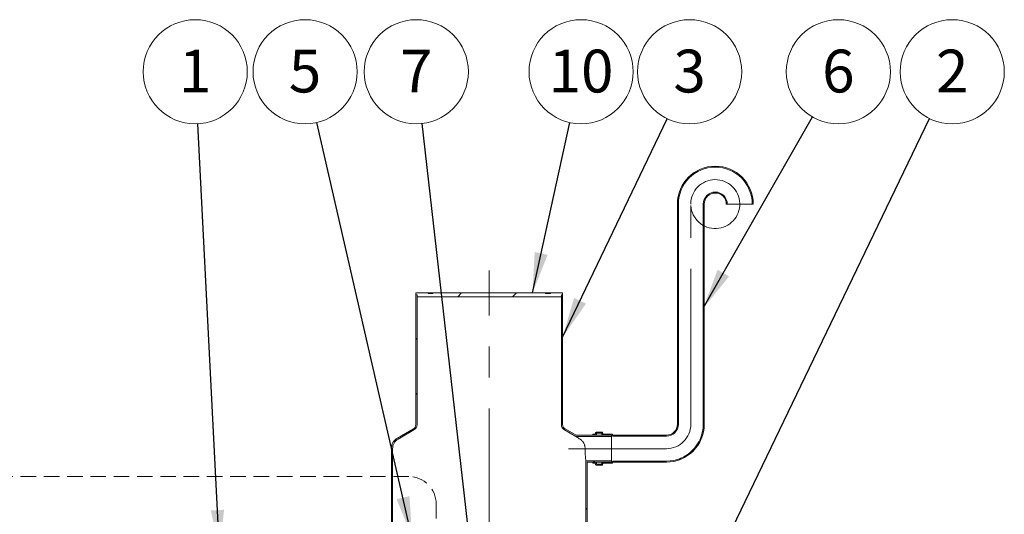
# Model space of a CAD drawing. Units: millimetres. Extents: x -79 to 653, y 5 to 290.
# Drawn here: x 136 to 216, y 82 to 123 of the extents above; entities that cross this region are included whole.
import ezdxf

# ---------------------------------------------------------------- set-up
doc = ezdxf.new("R2010")
doc.units = ezdxf.units.MM
doc.linetypes.add('CENTERX2', pattern=[20.32, 12.7, -2.54, 2.54, -2.54])
doc.linetypes.add('HIDDEN', pattern=[1.905, 1.27, -0.635])
doc.styles.add('SLDTEXTSTYLE1', font='TXT', dxfattribs={"width": 0.605})
doc.dimstyles.new('SLDDIMSTYLE0', dxfattribs={"dimtxt": 3.5, "dimasz": 3.302, "dimexe": 0, "dimexo": 0.0625, "dimgap": 0.875, "dimtad": 1, "dimdec": 3, "dimlfac": 50, "dimrnd": 1e-09, "dimzin": 12, "dimdsep": 46, "dimtxsty": 'SLDTEXTSTYLE1', "dimsah": 1, "dimcen": 0.09, "dimadec": 0, "dimazin": 3, "dimtfac": 1, "dimtdec": 3, "dimtmove": 0, "dimatfit": 0, "dimfxl": 0, "dimfrac": 2, "dimtolj": 1, "dimtzin": 12, "dimarcsym": 0})
doc.dimstyles.new('SLDDIMSTYLE3', dxfattribs={"dimtxt": 0, "dimasz": 3.302, "dimexe": 0, "dimexo": 0.0625, "dimgap": 0, "dimtad": 0, "dimtih": 1, "dimtoh": 1, "dimdec": 0, "dimrnd": 1e-09, "dimzin": 0, "dimdsep": 46, "dimtxsty": 'Standard', "dimsah": 1, "dimcen": 0.09, "dimadec": 0, "dimazin": 0, "dimtfac": 3.302, "dimtdec": 0, "dimtofl": 0, "dimtmove": 0, "dimatfit": 3, "dimfxl": 0, "dimfrac": 2, "dimtolj": 1, "dimtzin": 0, "dimarcsym": 0})

# ---------------------------------------------------------------- blocks, each defined once
blk = doc.blocks.new('_D_9')
at = {"color": 7, "linetype": 'Continuous', "lineweight": 0}
for p, q in [((130.689, 71.685), (130.689, 99.498)), ((130.689, 68.685), (130.689, 71.685)), ((130.689, 68.685), (130.689, 62.335))]:
    blk.add_line(p, q, dxfattribs=at)
for points in [[(130.689, 71.685), (131.197, 74.987), (130.181, 74.987)], [(130.689, 68.685), (130.181, 65.383), (131.197, 65.383)]]:
    blk.add_solid(points, dxfattribs=at)
at = {"color": 7, "linetype": 'Continuous', "lineweight": 0, "insert": (126.177, 90.291, 0.002), "char_height": 3.5, "attachment_point": 1, "rotation": 90, "style": 'SLDTEXTSTYLE1'}
blk.add_mtext('150', dxfattribs=at)
blk = doc.blocks.new('SW_NOTE_2')
at = {"color": 0, "linetype": 'Continuous', "lineweight": 0}
blk.add_circle((2.11, 3.695), 4.255, dxfattribs=at)
at = {"color": 0, "linetype": 'Continuous', "lineweight": 0, "insert": (2.108, 5.5), "char_height": 3.5, "attachment_point": 2, "style": 'SLDTEXTSTYLE1'}
blk.add_mtext('6', dxfattribs=at)
blk = doc.blocks.new('SW_NOTE_4')
at = {"color": 0, "linetype": 'Continuous', "lineweight": 0}
blk.add_circle((1.836, 3.839), 4.255, dxfattribs=at)
at = {"color": 0, "linetype": 'Continuous', "lineweight": 0, "insert": (1.833, 5.643), "char_height": 3.5, "attachment_point": 2, "style": 'SLDTEXTSTYLE1'}
blk.add_mtext('3', dxfattribs=at)
blk = doc.blocks.new('SW_NOTE_5')
at = {"color": 0, "linetype": 'Continuous', "lineweight": 0}
blk.add_circle((1.847, 3.833), 4.255, dxfattribs=at)
at = {"color": 0, "linetype": 'Continuous', "lineweight": 0, "insert": (1.845, 5.638), "char_height": 3.5, "attachment_point": 2, "style": 'SLDTEXTSTYLE1'}
blk.add_mtext('2', dxfattribs=at)
blk = doc.blocks.new('SW_NOTE_6')
at = {"color": 0, "linetype": 'Continuous', "lineweight": 0}
blk.add_circle((0.913, 4.156), 4.255, dxfattribs=at)
at = {"color": 0, "linetype": 'Continuous', "lineweight": 0, "insert": (0.908, 5.961), "char_height": 3.5, "attachment_point": 2, "style": 'SLDTEXTSTYLE1'}
blk.add_mtext('10', dxfattribs=at)
blk = doc.blocks.new('SW_NOTE_7')
at = {"color": 0, "linetype": 'Continuous', "lineweight": 0}
blk.add_circle((-0.216, 4.25), 4.255, dxfattribs=at)
at = {"color": 0, "linetype": 'Continuous', "lineweight": 0, "insert": (-0.218, 6.054), "char_height": 3.5, "attachment_point": 2, "style": 'SLDTEXTSTYLE1'}
blk.add_mtext('1', dxfattribs=at)
blk = doc.blocks.new('SW_NOTE_8')
at = {"color": 0, "linetype": 'Continuous', "lineweight": 0}
blk.add_circle((-0.953, 4.147), 4.255, dxfattribs=at)
at = {"color": 0, "linetype": 'Continuous', "lineweight": 0, "insert": (-0.956, 5.952), "char_height": 3.5, "attachment_point": 2, "style": 'SLDTEXTSTYLE1'}
blk.add_mtext('5', dxfattribs=at)
blk = doc.blocks.new('SW_NOTE_9')
at = {"color": 0, "linetype": 'Continuous', "lineweight": 0}
blk.add_circle((-0.479, 4.228), 4.255, dxfattribs=at)
at = {"color": 0, "linetype": 'Continuous', "lineweight": 0, "insert": (-0.482, 6.033), "char_height": 3.5, "attachment_point": 2, "style": 'SLDTEXTSTYLE1'}
blk.add_mtext('7', dxfattribs=at)

msp = doc.modelspace()

# ---------------------------------------------------------------- hatches: boundary and pattern name
at = {"linetype": 'Continuous', "lineweight": 0}
h = msp.add_hatch(dxfattribs=at)
h.set_pattern_fill('ANSI31', style=0)
edge = h.paths.add_edge_path(flags=0)
edge.add_arc((184.461352, 88.647409), 0.02, 180, 270, ccw=False)
edge.add_line((184.441352, 88.647409), (184.441352, 88.687409))
edge.add_arc((184.421352, 88.687409), 0.02, 0, 90)
edge.add_line((184.421352, 88.707409), (183.701352, 88.707409))
edge.add_arc((183.701352, 88.767409), 0.06, 180, 270, ccw=False)
edge.add_line((183.641352, 88.767409), (183.641352, 88.807409))
edge.add_arc((183.581352, 88.807409), 0.06, 0, 90)
edge.add_line((183.581352, 88.867409), (183.101352, 88.867409))
edge.add_arc((183.101352, 88.807409), 0.06, 90, 180)
edge.add_line((183.041352, 88.807409), (183.041352, 88.767409))
edge.add_arc((182.981352, 88.767409), 0.06, 270, 360, ccw=False)
edge.add_line((182.981352, 88.707409), (182.841352, 88.707409))
edge.add_line((182.841352, 88.707409), (182.841352, 88.627409))
edge.add_line((182.841352, 88.627409), (182.981352, 88.627409))
edge.add_arc((182.981352, 88.767409), 0.14, 270, 360)
edge.add_line((183.121352, 88.767409), (183.121352, 88.787409))
edge.add_line((183.121352, 88.787409), (183.561352, 88.787409))
edge.add_line((183.561352, 88.787409), (183.561352, 88.767409))
edge.add_arc((183.701352, 88.767409), 0.14, 180, 270)
edge.add_line((183.701352, 88.627409), (184.363372, 88.627409))
edge.add_arc((184.461352, 88.647409), 0.1, 191.53695903, 270)
edge.add_line((184.461352, 88.547409), (188.841352, 88.547409))
edge.add_arc((188.841352, 89.527409), 0.98, 270, 360)
edge.add_line((189.821352, 89.527409), (189.821352, 107.527409))
edge.add_arc((192.841352, 107.527409), 3.02, 0, 180, ccw=False)
edge.add_line((195.861352, 107.527409), (195.941352, 107.527409))
edge.add_arc((192.841352, 107.527409), 3.1, 0, 180)
edge.add_line((189.741352, 107.527409), (189.741352, 89.527409))
edge.add_arc((188.841352, 89.527409), 0.9, 270, 360, ccw=False)
edge.add_line((188.841352, 88.627409), (184.461352, 88.627409))
h = msp.add_hatch(dxfattribs=at)
h.set_pattern_fill('ANSI31', style=0)
edge = h.paths.add_edge_path(flags=0)
edge.add_arc((184.461352, 86.407409), 0.02, 90, 180, ccw=False)
edge.add_line((184.461352, 86.427409), (188.841352, 86.427409))
edge.add_arc((188.841352, 89.527409), 3.1, 270, 360)
edge.add_line((191.941352, 89.527409), (191.941352, 107.527409))
edge.add_arc((192.841352, 107.527409), 0.9, 0, 180, ccw=False)
edge.add_line((193.741352, 107.527409), (193.821352, 107.527409))
edge.add_arc((192.841352, 107.527409), 0.98, 0, 180)
edge.add_line((191.861352, 107.527409), (191.861352, 89.527409))
edge.add_arc((188.841352, 89.527409), 3.02, 270, 360, ccw=False)
edge.add_line((188.841352, 86.507409), (184.461352, 86.507409))
edge.add_arc((184.461352, 86.407409), 0.1, 90, 168.46304097)
edge.add_line((184.363372, 86.427409), (183.701352, 86.427409))
edge.add_arc((183.701352, 86.287409), 0.14, 90, 180)
edge.add_line((183.561352, 86.287409), (183.561352, 86.267409))
edge.add_line((183.561352, 86.267409), (183.121352, 86.267409))
edge.add_line((183.121352, 86.267409), (183.121352, 86.287409))
edge.add_arc((182.981352, 86.287409), 0.14, 0, 90)
edge.add_line((182.981352, 86.427409), (182.841352, 86.427409))
edge.add_line((182.841352, 86.427409), (182.841352, 86.347409))
edge.add_line((182.841352, 86.347409), (182.981352, 86.347409))
edge.add_arc((182.981352, 86.287409), 0.06, 0, 90, ccw=False)
edge.add_line((183.041352, 86.287409), (183.041352, 86.247409))
edge.add_arc((183.101352, 86.247409), 0.06, 180, 270)
edge.add_line((183.101352, 86.187409), (183.581352, 86.187409))
edge.add_arc((183.581352, 86.247409), 0.06, 270, 360)
edge.add_line((183.641352, 86.247409), (183.641352, 86.287409))
edge.add_arc((183.701352, 86.287409), 0.06, 90, 180, ccw=False)
edge.add_line((183.701352, 86.347409), (184.421352, 86.347409))
edge.add_arc((184.421352, 86.367409), 0.02, 270, 360)
edge.add_line((184.441352, 86.367409), (184.441352, 86.407409))
h = msp.add_hatch(dxfattribs=at)
h.set_pattern_fill('ANSI31', angle=90, style=0)
edge = h.paths.add_edge_path(flags=0)
edge.add_arc((167.361352, 87.527409), 0.9, 120, 180, ccw=False)
edge.add_line((166.911352, 88.306831), (168.211352, 89.057387))
edge.add_arc((167.961352, 89.490399), 0.5, 300, 360)
edge.add_line((168.461352, 89.490399), (168.461352, 100.104759))
edge.add_line((168.461352, 100.104759), (168.361352, 100.104759))
edge.add_line((168.361352, 100.104759), (168.361352, 89.490399))
edge.add_arc((167.961352, 89.490399), 0.4, 300, 360, ccw=False)
edge.add_line((168.161352, 89.143989), (166.861352, 88.393434))
edge.add_arc((167.361352, 87.527409), 1, 120, 180)
edge.add_line((166.361352, 87.527409), (166.361352, 80.104759))
edge.add_line((166.361352, 80.104759), (166.461352, 80.104759))
edge.add_line((166.461352, 80.104759), (166.461352, 87.527409))
h = msp.add_hatch(dxfattribs=at)
h.set_pattern_fill('ANSI31', style=0)
h.paths.add_polyline_path([(180.261352, 100.104759), (180.361352, 100.104759), (180.361352, 100.264759), (179.361352, 100.264759), (179.361352, 100.224759), (178.961352, 100.224759), (178.961352, 100.264759), (169.761352, 100.264759), (169.761352, 100.224759), (169.361352, 100.224759), (169.361352, 100.264759), (168.361352, 100.264759), (168.361352, 100.104759), (168.461352, 100.104759), (168.461352, 99.944759), (180.261352, 99.944759)], flags=0)
h = msp.add_hatch(dxfattribs=at)
h.set_pattern_fill('ANSI31', angle=90, style=0)
edge = h.paths.add_edge_path(flags=0)
edge.add_line((181.456096, 88.627409), (180.561352, 89.143989))
edge.add_arc((180.761352, 89.490399), 0.4, 180, 240, ccw=False)
edge.add_line((180.361352, 89.490399), (180.361352, 100.104759))
edge.add_line((180.361352, 100.104759), (180.261352, 100.104759))
edge.add_line((180.261352, 100.104759), (180.261352, 89.490399))
edge.add_arc((180.761352, 89.490399), 0.5, 180, 240)
edge.add_line((180.511352, 89.057387), (181.429301, 88.527409))
edge.add_line((181.429301, 88.527409), (184.361352, 88.527409))
edge.add_line((184.361352, 88.527409), (184.361352, 88.627409))
edge.add_line((184.361352, 88.627409), (181.456096, 88.627409))
h = msp.add_hatch(dxfattribs=at)
h.set_pattern_fill('ANSI31', angle=90, style=0)
h.paths.add_polyline_path([(184.361352, 86.527409), (182.261352, 86.527409), (182.261352, 80.104759), (182.361352, 80.104759), (182.361352, 86.427409), (184.361352, 86.427409)], flags=0)

# ---------------------------------------------------------------- linework, layer by layer
at = {"color": 7, "linetype": 'Continuous', "lineweight": 15}
for p, q in [((189.741352, 89.527409), (189.741352, 107.527409)), ((189.821352, 89.527409), (189.821352, 107.527409)), ((191.861352, 107.527409), (191.861352, 89.527409)), ((191.941352, 107.527409), (191.941352, 89.527409)), ((193.821352, 107.527409), (193.741352, 107.527409)), ((193.821352, 107.527409), (195.861352, 107.527409)), ((195.941352, 107.527409), (195.861352, 107.527409)), ((168.361352, 100.104759), (168.361352, 100.264759)), ((168.361352, 100.264759), (169.361352, 100.264759)), ((168.461352, 100.104759), (168.361352, 100.104759)), ((168.361352, 100.104759), (168.361352, 89.490399)), ((168.461352, 99.944759), (168.461352, 100.104759)), ((168.461352, 89.490399), (168.461352, 100.104759)), ((180.261352, 99.944759), (168.461352, 99.944759)), ((169.361352, 100.224759), (169.361352, 100.264759)), ((169.761352, 100.264759), (169.361352, 100.264759)), ((169.361352, 100.224759), (169.761352, 100.224759)), ((169.761352, 100.264759), (169.761352, 100.224759)), ((169.761352, 100.264759), (178.961352, 100.264759)), ((178.961352, 100.224759), (178.961352, 100.264759)), ((179.361352, 100.264759), (178.961352, 100.264759)), ((178.961352, 100.224759), (179.361352, 100.224759)), ((179.361352, 100.264759), (179.361352, 100.224759)), ((179.361352, 100.264759), (180.361352, 100.264759)), ((180.261352, 100.104759), (180.261352, 99.944759)), ((180.361352, 100.104759), (180.261352, 100.104759)), ((180.261352, 100.104759), (180.261352, 89.490399)), ((180.361352, 100.264759), (180.361352, 100.104759)), ((180.361352, 89.490399), (180.361352, 100.104759)), ((168.161352, 89.143989), (166.861352, 88.393434)), ((166.911352, 88.306831), (168.211352, 89.057387)), ((180.511352, 89.057387), (181.429301, 88.527409)), ((181.456096, 88.627409), (180.561352, 89.143989)), ((181.456096, 88.627409), (184.361352, 88.627409)), ((182.841352, 88.707409), (182.981352, 88.707409)), ((182.841352, 88.627409), (182.841352, 88.707409)), ((182.981352, 88.627409), (182.841352, 88.627409)), ((183.041352, 88.767409), (183.041352, 88.807409)), ((183.101352, 88.867409), (183.581352, 88.867409)), ((183.561352, 88.787409), (183.121352, 88.787409)), ((183.121352, 88.787409), (183.121352, 88.767409)), ((183.121352, 88.627409), (183.121352, 88.767409)), ((183.561352, 88.767409), (183.561352, 88.787409)), ((183.561352, 88.627409), (183.561352, 88.767409)), ((183.641352, 88.807409), (183.641352, 88.767409)), ((183.701352, 88.707409), (184.421352, 88.707409)), ((184.363372, 88.627409), (183.701352, 88.627409)), ((184.361352, 88.627409), (184.361352, 88.527409)), ((184.363372, 86.427409), (184.363372, 88.627409)), ((184.441352, 88.687409), (184.441352, 88.647409)), ((184.461352, 88.627409), (188.841352, 88.627409)), ((188.841352, 88.547409), (184.461352, 88.547409)), ((181.429301, 88.527409), (184.361352, 88.527409)), ((184.361352, 86.527409), (184.361352, 88.527409)), ((166.361352, 87.527409), (166.361352, 80.104759)), ((166.461352, 80.104759), (166.461352, 87.527409)), ((184.361352, 86.527409), (182.261352, 86.527409)), ((182.261352, 86.527409), (182.261352, 80.104759)), ((182.361352, 80.104759), (182.361352, 86.427409)), ((184.361352, 86.427409), (182.361352, 86.427409)), ((182.841352, 86.347409), (182.841352, 86.427409)), ((182.841352, 86.427409), (182.981352, 86.427409)), ((182.981352, 86.347409), (182.841352, 86.347409)), ((183.041352, 86.247409), (183.041352, 86.287409)), ((183.581352, 86.187409), (183.101352, 86.187409)), ((183.121352, 86.287409), (183.121352, 86.427409)), ((183.121352, 86.287409), (183.121352, 86.267409)), ((183.121352, 86.267409), (183.561352, 86.267409)), ((183.561352, 86.287409), (183.561352, 86.427409)), ((183.561352, 86.267409), (183.561352, 86.287409)), ((183.641352, 86.287409), (183.641352, 86.247409)), ((183.701352, 86.427409), (184.363372, 86.427409)), ((184.421352, 86.347409), (183.701352, 86.347409)), ((184.361352, 86.527409), (184.361352, 86.427409)), ((184.441352, 86.407409), (184.441352, 86.367409)), ((184.461352, 86.507409), (188.841352, 86.507409)), ((188.841352, 86.427409), (184.461352, 86.427409))]:
    msp.add_line(p, q, dxfattribs=at)
at = {"color": 7, "linetype": 'CENTERX2', "lineweight": 0}
for p, q in [((190.841352, 89.527409), (190.841352, 107.527409)), ((174.361352, 78.104759), (174.361352, 102.104759)), ((188.841352, 87.527409), (180.841352, 87.527409))]:
    msp.add_line(p, q, dxfattribs=at)
at = {"color": 7, "linetype": 'HIDDEN', "lineweight": 0}
for p, q in [((167.797513, 85.245451), (61.717766, 85.245451)), ((170.028367, 72.282425), (170.028367, 83.014596))]:
    msp.add_line(p, q, dxfattribs=at)
at = {"color": 7, "linetype": 'Continuous', "lineweight": 15}
for centre, radius, start, end in [((192.841352, 107.527409), 3.1, 0, 180), ((192.841352, 107.527409), 3.02, 0, 180), ((192.841352, 107.527409), 0.98, 0, 180), ((192.841352, 107.527409), 0.9, 0, 180), ((167.961352, 89.490399), 0.4, 300, 0), ((167.961352, 89.490399), 0.5, 300, 0), ((180.761352, 89.490399), 0.5, 180, 240), ((180.761352, 89.490399), 0.4, 180, 240), ((188.841352, 89.527409), 3.02, 270, 0), ((188.841352, 89.527409), 3.1, 270, 0), ((188.841352, 89.527409), 0.9, 270, 0), ((188.841352, 89.527409), 0.98, 270, 0), ((182.981352, 88.767409), 0.06, 270, 0), ((182.981352, 88.767409), 0.14, 270, 0), ((183.101352, 88.807409), 0.06, 90, 180), ((183.701352, 88.767409), 0.14, 180, 270), ((183.581352, 88.807409), 0.06, 0, 90), ((183.701352, 88.767409), 0.06, 180, 270), ((184.461352, 88.647409), 0.1, 191.53695903, 270), ((184.421352, 88.687409), 0.02, 0, 90), ((184.461352, 88.647409), 0.02, 179.99999999, 270), ((167.361352, 87.527409), 1, 120, 180), ((167.361352, 87.527409), 0.9, 120, 180), ((182.981352, 86.287409), 0.14, 0, 90), ((182.981352, 86.287409), 0.06, 0, 90), ((183.101352, 86.247409), 0.06, 180, 270), ((183.701352, 86.287409), 0.14, 90, 180), ((183.581352, 86.247409), 0.06, 270, 0), ((183.701352, 86.287409), 0.06, 90, 180), ((184.461352, 86.407409), 0.1, 90, 168.46304097), ((184.421352, 86.367409), 0.02, 270, 0), ((184.461352, 86.407409), 0.02, 90, 179.99999999)]:
    msp.add_arc(centre, radius, start, end, dxfattribs=at)
at = {"color": 7, "linetype": 'CENTERX2', "lineweight": 0}
for centre, start, end in [((192.841352, 107.527409), 183.45836948, 180), ((188.841352, 89.527409), 270, 0)]:
    msp.add_arc(centre, 2, start, end, dxfattribs=at)
at = {"color": 7, "linetype": 'HIDDEN', "lineweight": 0}
msp.add_arc((167.797513, 83.014596), 2.230854, 0, 90, dxfattribs=at)
at = {"color": 7, "linetype": 'Continuous', "lineweight": 15}
for points, knots in [([(181.429301, 88.527409), (181.430057, 88.526933), (181.431583, 88.525974), (181.444845, 88.51764), (181.468485, 88.502805), (181.501801, 88.481951), (181.538999, 88.458734), (181.590714, 88.42655), (181.670089, 88.37734), (181.744628, 88.331589), (181.784963, 88.306831)], [0, 0, 0, 0, 0.089150901, 0.179839746, 0.294370539, 0.411379319, 0.502274917, 0.593197756, 0.779869943, 1, 1, 1, 1]), ([(181.784963, 88.306831), (181.813178, 88.288108), (181.869684, 88.250609), (181.94502, 88.181145), (182.018188, 88.096204), (182.085315, 87.99182), (182.13594, 87.880102), (182.168578, 87.773758), (182.187897, 87.677977), (182.196771, 87.595016), (182.197541, 87.54468), (182.197805, 87.527409)], [0, 0, 0, 0, 0.1201301223, 0.2405883687, 0.3606407271, 0.5070578957, 0.6533309185, 0.7516760859, 0.8504178839, 0.9486764778, 1, 1, 1, 1]), ([(182.197805, 87.527409), (182.197957, 87.490492), (182.198263, 87.416189), (182.201077, 87.288565), (182.205515, 87.17312), (182.21092, 87.071778), (182.217034, 86.974497), (182.223954, 86.884384), (182.231087, 86.80362), (182.23818, 86.729527), (182.244902, 86.666247), (182.250674, 86.615374), (182.254409, 86.583694), (182.257409, 86.558974), (182.259629, 86.541077), (182.26102, 86.530027), (182.26135, 86.527427), (182.261352, 86.527409), (182.261352, 86.527409)], [0, 0, 0, 0, 0.070437631, 0.141770974, 0.246663731, 0.300469277, 0.354664697, 0.460131379, 0.514228806, 0.568719029, 0.674778586, 0.729202278, 0.784029945, 0.836766119, 0.889872445, 0.944149825, 0.998833217, 1, 1, 1, 1])]:
    msp.add_open_spline(points, degree=3, knots=knots, dxfattribs=at)

# ---------------------------------------------------------------- block references
at = {"color": 7, "linetype": 'Continuous', "lineweight": 0}
for name, p in [('SW_NOTE_7', (150.54413, 114.099683)), ('SW_NOTE_8', (160.26315, 114.202355)), ('SW_NOTE_9', (168.880191, 114.121303)), ('SW_NOTE_6', (180.959765, 114.193364)), ('SW_NOTE_4', (188.908887, 114.510661)), ('SW_NOTE_2', (200.79236, 114.65431)), ('SW_NOTE_5', (210.36548, 114.515987))]:
    msp.add_blockref(name, p, dxfattribs=at)

# ---------------------------------------------------------------- dimensions: what is measured, and where the dimension line sits
dim = msp.add_linear_dim(base=(130.689207, 71.684759), p1=(171.261352, 68.684759), p2=(189.247198, 71.684759), angle=90, dimstyle='SLDDIMSTYLE0', dxfattribs=at)
dim.commit()
dim.dimension.update_dxf_attribs({"geometry": '_D_9', "text_midpoint": (130.689207, 94.894592), "dimtype": 160})

# ---------------------------------------------------------------- leaders
for points in [[(180.361352, 96.638824), (188.908887, 114.510661)], [(191.861352, 99.015598), (200.79236, 114.65431)], [(192.725177, 77.904759), (210.36548, 114.515987)], [(152.314008, 79.204759), (150.54413, 114.099683)], [(168.054533, 80.304759), (160.26315, 114.202355)], [(173.761352, 71.064759), (168.880191, 114.121303)], [(177.899257, 100.264759), (180.959765, 114.193364)]]:
    msp.add_leader(points, dimstyle='SLDDIMSTYLE3', dxfattribs=at)

doc.saveas('drawing.dxf')
